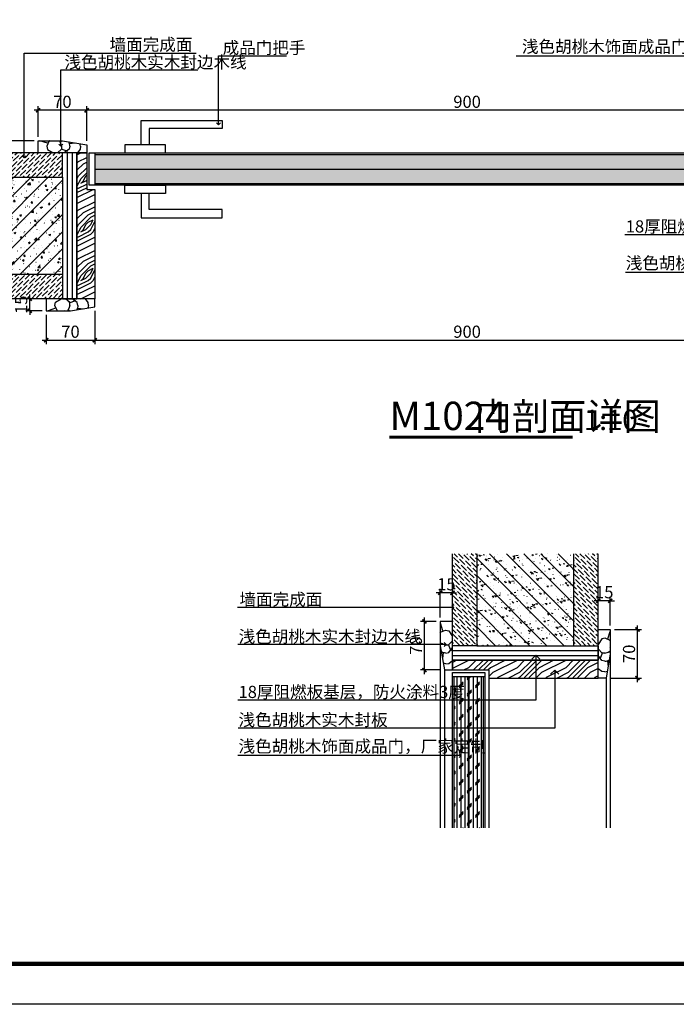
# Model space of a CAD drawing. Extents: x -33339 to 432012, y -112461 to 118978.
# Drawn here: x 387119 to 388741, y -78351 to -75919 of the extents above; entities that cross this region are included whole.
import ezdxf
from ezdxf.enums import TextEntityAlignment as Align

# ---------------------------------------------------------------- set-up
doc = ezdxf.new("R2010")
doc.units = 0
doc.header["$LTSCALE"] = 1000
doc.header["$MEASUREMENT"] = 0
for name, color, linetype in [('DIM_SYMB', 3, 'Continuous'), ('IN-S', 201, 'Continuous'), ('N-立面', 132, 'Continuous'), ('N-节点', 4, 'Continuous'), ('PUB_HATCH', 8, 'Continuous'), ('PUB_TEXT', 7, 'Continuous'), ('Text-4', 4, 'Continuous'), ('时代图框', 161, 'Continuous')]:
    doc.layers.add(name, color=color, linetype=linetype)
doc.styles.add('CNHJ', font='gbxwxt.shx', dxfattribs={"width": 0.8, "bigfont": 'gbhzfs.shx'})
doc.styles.add('ERA', font='txt')
doc.styles.add('hztxt', font='txt.shx', dxfattribs={"width": 0.5, "bigfont": 'hztxt.shx'})
doc.styles.get("Standard").update_dxf_attribs({"font": 'gbenor.shx', "bigfont": 'gbcbig.shx'})
doc.dimstyles.new('dim10', dxfattribs={"dimtxt": 30, "dimasz": 10, "dimexe": 10, "dimexo": 10, "dimgap": 3, "dimtad": 1, "dimdec": 0, "dimdsep": 46, "dimtxsty": 'CNHJ', "dimblk": 'ARCHTICK', "dimcen": 2.5, "dimdle": 10, "dimclrd": 3, "dimclre": 3, "dimclrt": 7, "dimaunit": 1, "dimadec": 0, "dimazin": 0, "dimtfac": 1, "dimtdec": 0, "dimtix": 1, "dimtmove": 2, "dimatfit": 3, "dimldrblk": 'OPEN90', "dimfxl": 1, "dimtolj": 1, "dimtzin": 0, "dimarcsym": 0})
doc.dimstyles.new('dim5', dxfattribs={"dimtxt": 15, "dimasz": 5, "dimexe": 5, "dimexo": 5, "dimgap": 3, "dimtad": 1, "dimdec": 0, "dimdsep": 46, "dimtxsty": 'CNHJ', "dimblk": 'ARCHTICK', "dimcen": 2.5, "dimdle": 5, "dimclrd": 3, "dimclre": 3, "dimclrt": 7, "dimaunit": 1, "dimadec": 0, "dimazin": 0, "dimtfac": 1, "dimtdec": 0, "dimtix": 1, "dimtmove": 2, "dimatfit": 3, "dimldrblk": 'OPEN90', "dimfxl": 1, "dimtolj": 1, "dimtzin": 0, "dimarcsym": 0})

# ---------------------------------------------------------------- blocks, each defined once
blk = doc.blocks.new('*U10')
at = {"layer": '时代图框', "color": 161}
blk.add_line((1000, -1000), (-58399.99999999999, -1000), dxfattribs=at)
at = {"layer": '时代图框', "color": 161, "const_width": 100}
blk.add_lwpolyline([(-55899.99999999999, 0), (0, 0), (0, 40000), (-55899.99999999999, 40000)], close=True, dxfattribs=at)
at = {"layer": '时代图框', "style": 'ERA', "width": 0.7}
blk.add_attdef('图纸编号', text='', height=250, dxfattribs=at).set_placement((-3555.113195811224, 1063.867302539584), align=Align.CENTER)
blk = doc.blocks.new('*U247')
for p, q in [((-15.84775286017248, 4.36261348456901), (-25.03121885007567, 7.42114899995795)), ((-13.84504622192617, 7.229098643350881), (-16.54575011542329, 1.001889404811664)), ((-16.54575011542329, 1.001889404811664), (-15.71477208688884, -3.149541511374991)), ((-13.18105903344258, 7.500000708299922), (-13.84504622192617, 7.229098643350881)), ((-5.36702157126274, 6.977890978141659), (-5.234448681309004, 7.500000708299922)), ((-0.05044086578709539, 6.218873323672597), (1.639373715166585, 7.500000708299922)), ((1.755302831152221, 0.7754949669761118), (1.736171324380848, -2.734385846895748)), ((11.93684659922292, 0.7754949669761118), (11.08490185216215, -2.941963679142646)), ((11.27711446056492, 4.111288472711749), (18.61531667452073, 4.845239366550231)), ((25.03121884007123, 0.7754949669761118), (24.58862372562726, -2.941963679142646)), ((-15.71477208688884, -3.149541511374991), (-8.82070754605229, -7.50000071854447)), ((1.736171324380848, -2.734385846895748), (-3.430771961415303, -7.50000071854447)), ((0.9884833844480454, -2.264223942809622), (9.151519285231188, -5.322759458198561)), ((11.08490185216215, -2.941963679142646), (4.893774484640744, -7.50000071854447)), ((24.58862372562726, -2.941963679142646), (21.16714738339942, -7.50000071854447))]:
    blk.add_line(p, q)
for centre, radius, start, end in [((-10.15126170159056, 0.09793921009259066), 11.66746623205293, 30.27215612859388, 39.37690125717104), ((-14.32748630784045, -2.339727662452788), 16.50307082127724, 20.61720204206259, 30.27215612784368), ((-9.042771350032126, -0.3515228903015668), 10.85672949248299, 5.958507863234688, 20.61720204206259), ((-3.588051498831192, -0.2546817357106193), 15.45919226173917, 14.83540064877327, 24.69909249278398), ((-11.54869703154691, -2.363237770725391), 23.69435381755849, 7.6122053192308, 14.83540064877327), ((0.866512723339838, -4.297264811721107), 24.69141376026089, 11.85562669424931, 19.44581712736115)]:
    blk.add_arc(centre, radius, start, end)
blk = doc.blocks.new('_ArchTick')
at = {"color": 0, "linetype": 'ByBlock', "const_width": 0.4}
blk.add_lwpolyline([(-0.5, -0.5), (0.5, 0.5)], dxfattribs=at)
blk = doc.blocks.new('*D253')
at = {"layer": 'Defpoints', "color": 0, "ltscale": 50, "transparency": 16777216}
for p in [(3250769.156591361, -2799415.5960423), (3250808.980328859, -2799415.5960423), (3250808.980328859, -2799430.5960423)]:
    blk.add_point(p, dxfattribs=at)
at = {"layer": 'N-节点', "color": 3, "lineweight": -2, "ltscale": 50, "transparency": 16777216}
for p, q in [((3250769.156591361, -2799415.5960423), (3250769.156591361, -2799410.5960423)), ((3250803.980328859, -2799415.5960423), (3250764.156591361, -2799415.5960423)), ((3250769.156591361, -2799430.5960423), (3250769.156591361, -2799415.5960423)), ((3250803.980328859, -2799430.5960423), (3250764.156591361, -2799430.5960423)), ((3250769.156591361, -2799430.5960423), (3250769.156591361, -2799435.5960423))]:
    blk.add_line(p, q, dxfattribs=at)
at = {"layer": 'N-节点', "color": 3, "lineweight": -2, "ltscale": 50, "transparency": 16777216, "xscale": 5, "yscale": 5, "zscale": 5}
for p, rotation in [((3250769.156591361, -2799415.5960423), 270), ((3250769.156591361, -2799430.5960423), 90)]:
    blk.add_blockref('_ArchTick', p, dxfattribs=dict(at, rotation=rotation))
at = {"layer": 'N-节点', "color": 7, "ltscale": 50, "transparency": 16777216, "insert": (3250758.656591361, -2799423.096042299), "char_height": 15, "attachment_point": 5, "rotation": 90, "style": 'CNHJ'}
blk.add_mtext('\\A1;15', dxfattribs=at)
blk = doc.blocks.new('_OPEN90')
at = {"color": 0, "linetype": 'ByBlock'}
for p, q in [((0, 0), (-1, 0)), ((-0.5, 0.5), (0, 0)), ((0, 0), (-0.5, -0.5))]:
    blk.add_line(p, q, dxfattribs=at)
at = {"color": 0, "linetype": 'ByBlock', "const_width": 0.07}
blk.add_lwpolyline([(-0.5, 0.5), (0, 0), (-0.5, -0.5)], dxfattribs=at)
blk = doc.blocks.new('*D254')
at = {"layer": 'Defpoints', "color": 0, "ltscale": 50, "transparency": 16777216}
for p in [(3250818.980328859, -2799625.5960423), (3250878.980328859, -2799620.5960423), (3250878.980328859, -2799661.884072573)]:
    blk.add_point(p, dxfattribs=at)
at = {"layer": 'N-节点', "color": 3, "lineweight": -2, "ltscale": 50, "transparency": 16777216}
for p, q in [((3250818.980328859, -2799630.5960423), (3250818.980328859, -2799666.884072573)), ((3250878.980328859, -2799625.5960423), (3250878.980328859, -2799666.884072573)), ((3250813.980328859, -2799661.884072573), (3250883.980328859, -2799661.884072573))]:
    blk.add_line(p, q, dxfattribs=at)
at = {"layer": 'N-节点', "color": 3, "lineweight": -2, "ltscale": 50, "transparency": 16777216, "xscale": 5, "yscale": 5, "zscale": 5, "rotation": 180}
blk.add_blockref('_ArchTick', (3250818.980328859, -2799661.884072573), dxfattribs=at)
at = {"layer": 'N-节点', "color": 3, "lineweight": -2, "ltscale": 50, "transparency": 16777216, "xscale": 5, "yscale": 5, "zscale": 5}
blk.add_blockref('_ArchTick', (3250878.980328859, -2799661.884072573), dxfattribs=at)
at = {"layer": 'N-节点', "color": 7, "ltscale": 50, "transparency": 16777216, "insert": (3250848.980328859, -2799651.384072573), "char_height": 15, "attachment_point": 5, "style": 'CNHJ'}
blk.add_mtext('\\A1;70', dxfattribs=at)
blk = doc.blocks.new('*D255')
at = {"layer": 'Defpoints', "color": 0, "ltscale": 50, "transparency": 16777216}
for p in [(3250878.980328859, -2799620.5960423), (3251798.980328859, -2799620.5960423), (3251798.980328859, -2799661.884072573)]:
    blk.add_point(p, dxfattribs=at)
at = {"layer": 'N-节点', "color": 3, "lineweight": -2, "ltscale": 50, "transparency": 16777216}
for p, q in [((3250878.980328859, -2799625.5960423), (3250878.980328859, -2799666.884072573)), ((3251798.980328859, -2799625.5960423), (3251798.980328859, -2799666.884072573)), ((3250873.980328859, -2799661.884072573), (3251803.980328859, -2799661.884072573))]:
    blk.add_line(p, q, dxfattribs=at)
at = {"layer": 'N-节点', "color": 3, "lineweight": -2, "ltscale": 50, "transparency": 16777216, "xscale": 5, "yscale": 5, "zscale": 5, "rotation": 180}
blk.add_blockref('_ArchTick', (3250878.980328859, -2799661.884072573), dxfattribs=at)
at = {"layer": 'N-节点', "color": 3, "lineweight": -2, "ltscale": 50, "transparency": 16777216, "xscale": 5, "yscale": 5, "zscale": 5}
blk.add_blockref('_ArchTick', (3251798.980328859, -2799661.884072573), dxfattribs=at)
at = {"layer": 'N-节点', "color": 7, "ltscale": 50, "transparency": 16777216, "insert": (3251338.980328859, -2799651.384072573), "char_height": 15, "attachment_point": 5, "style": 'CNHJ'}
blk.add_mtext('\\A1;900', dxfattribs=at)
blk = doc.blocks.new('*D258')
at = {"layer": 'Defpoints', "color": 0, "ltscale": 50, "transparency": 16777216}
for p in [(3250798.616136386, -2799610.5960423), (3250818.980328859, -2799610.5960423), (3250818.980328859, -2799625.5960423)]:
    blk.add_point(p, dxfattribs=at)
at = {"layer": 'N-节点', "color": 3, "lineweight": -2, "ltscale": 50, "transparency": 16777216}
for p, q in [((3250798.616136386, -2799610.5960423), (3250798.616136386, -2799605.5960423)), ((3250813.980328859, -2799610.5960423), (3250793.616136386, -2799610.5960423)), ((3250798.616136386, -2799625.5960423), (3250798.616136386, -2799610.5960423)), ((3250813.980328859, -2799625.5960423), (3250793.616136386, -2799625.5960423)), ((3250798.616136386, -2799625.5960423), (3250798.616136386, -2799630.5960423))]:
    blk.add_line(p, q, dxfattribs=at)
at = {"layer": 'N-节点', "color": 3, "lineweight": -2, "ltscale": 50, "transparency": 16777216, "xscale": 5, "yscale": 5, "zscale": 5}
for p, rotation in [((3250798.616136386, -2799610.5960423), 270), ((3250798.616136386, -2799625.5960423), 90)]:
    blk.add_blockref('_ArchTick', p, dxfattribs=dict(at, rotation=rotation))
at = {"layer": 'N-节点', "color": 7, "ltscale": 50, "transparency": 16777216, "insert": (3250788.116136387, -2799618.096042299), "char_height": 15, "attachment_point": 5, "rotation": 90, "style": 'CNHJ'}
blk.add_mtext('\\A1;15', dxfattribs=at)
blk = doc.blocks.new('*D260')
at = {"layer": 'Defpoints', "color": 0, "ltscale": 50, "transparency": 16777216}
for p in [(3250868.980328859, -2799377.971971138), (3250868.980328859, -2799420.5960423), (3251808.980328859, -2799420.5960423)]:
    blk.add_point(p, dxfattribs=at)
at = {"layer": 'N-节点', "color": 3, "lineweight": -2, "ltscale": 50, "transparency": 16777216}
for p, q in [((3250868.980328859, -2799415.5960423), (3250868.980328859, -2799372.971971138)), ((3251808.980328859, -2799415.5960423), (3251808.980328859, -2799372.971971138)), ((3251813.980328859, -2799377.971971138), (3250863.980328859, -2799377.971971138))]:
    blk.add_line(p, q, dxfattribs=at)
at = {"layer": 'N-节点', "color": 3, "lineweight": -2, "ltscale": 50, "transparency": 16777216, "xscale": 5, "yscale": 5, "zscale": 5, "rotation": 180}
blk.add_blockref('_ArchTick', (3250868.980328859, -2799377.971971138), dxfattribs=at)
at = {"layer": 'N-节点', "color": 3, "lineweight": -2, "ltscale": 50, "transparency": 16777216, "xscale": 5, "yscale": 5, "zscale": 5}
blk.add_blockref('_ArchTick', (3251808.980328859, -2799377.971971138), dxfattribs=at)
at = {"layer": 'N-节点', "color": 7, "ltscale": 50, "transparency": 16777216, "insert": (3251338.980328859, -2799367.471971138), "char_height": 15, "attachment_point": 5, "style": 'CNHJ'}
blk.add_mtext('\\A1;900', dxfattribs=at)
blk = doc.blocks.new('*D259')
at = {"layer": 'Defpoints', "color": 0, "ltscale": 50, "transparency": 16777216}
for p in [(3250808.980328859, -2799377.971971138), (3250808.980328859, -2799415.5960423), (3250868.980328859, -2799420.5960423)]:
    blk.add_point(p, dxfattribs=at)
at = {"layer": 'N-节点', "color": 3, "lineweight": -2, "ltscale": 50, "transparency": 16777216}
for p, q in [((3250808.980328859, -2799410.5960423), (3250808.980328859, -2799372.971971138)), ((3250868.980328859, -2799415.5960423), (3250868.980328859, -2799372.971971138)), ((3250873.980328859, -2799377.971971138), (3250803.980328859, -2799377.971971138))]:
    blk.add_line(p, q, dxfattribs=at)
at = {"layer": 'N-节点', "color": 3, "lineweight": -2, "ltscale": 50, "transparency": 16777216, "xscale": 5, "yscale": 5, "zscale": 5, "rotation": 180}
blk.add_blockref('_ArchTick', (3250808.980328859, -2799377.971971138), dxfattribs=at)
at = {"layer": 'N-节点', "color": 3, "lineweight": -2, "ltscale": 50, "transparency": 16777216, "xscale": 5, "yscale": 5, "zscale": 5}
blk.add_blockref('_ArchTick', (3250868.980328859, -2799377.971971138), dxfattribs=at)
at = {"layer": 'N-节点', "color": 7, "ltscale": 50, "transparency": 16777216, "insert": (3250838.980328859, -2799367.471971138), "char_height": 15, "attachment_point": 5, "style": 'CNHJ'}
blk.add_mtext('\\A1;70', dxfattribs=at)
blk = doc.blocks.new('*D261')
at = {"layer": 'Defpoints', "color": 0, "ltscale": 50, "transparency": 16777216}
for p in [(3253062.172495949, -2799197.841922266), (3253081.831229358, -2799197.841922266), (3253086.831229358, -2799257.841922266)]:
    blk.add_point(p, dxfattribs=at)
at = {"layer": 'N-节点', "color": 3, "lineweight": -2, "ltscale": 50, "transparency": 16777216}
for p, q in [((3253062.172495949, -2799262.841922266), (3253062.172495949, -2799192.841922266)), ((3253076.831229358, -2799197.841922266), (3253057.172495949, -2799197.841922266)), ((3253081.831229358, -2799257.841922266), (3253057.172495949, -2799257.841922266))]:
    blk.add_line(p, q, dxfattribs=at)
at = {"layer": 'N-节点', "color": 3, "lineweight": -2, "ltscale": 50, "transparency": 16777216, "xscale": 5, "yscale": 5, "zscale": 5}
for p, rotation in [((3253062.172495949, -2799197.841922266), 90), ((3253062.172495949, -2799257.841922266), 270)]:
    blk.add_blockref('_ArchTick', p, dxfattribs=dict(at, rotation=rotation))
at = {"layer": 'N-节点', "color": 7, "ltscale": 50, "transparency": 16777216, "insert": (3253051.67249595, -2799227.841922265), "char_height": 15, "attachment_point": 5, "rotation": 90, "style": 'CNHJ'}
blk.add_mtext('\\A1;70', dxfattribs=at)
blk = doc.blocks.new('*D262')
at = {"layer": 'Defpoints', "color": 0, "ltscale": 50, "transparency": 16777216}
for p in [(3253081.831229358, -2799162.508407956), (3253081.831229358, -2799197.841922266), (3253096.831229358, -2799197.841922266)]:
    blk.add_point(p, dxfattribs=at)
at = {"layer": 'N-节点', "color": 3, "lineweight": -2, "ltscale": 50, "transparency": 16777216}
for p, q in [((3253081.831229358, -2799192.841922266), (3253081.831229358, -2799157.508407956)), ((3253096.831229358, -2799192.841922266), (3253096.831229358, -2799157.508407956)), ((3253081.831229358, -2799162.508407956), (3253076.831229358, -2799162.508407956)), ((3253096.831229358, -2799162.508407956), (3253081.831229358, -2799162.508407956)), ((3253096.831229358, -2799162.508407956), (3253101.831229358, -2799162.508407956))]:
    blk.add_line(p, q, dxfattribs=at)
at = {"layer": 'N-节点', "color": 3, "lineweight": -2, "ltscale": 50, "transparency": 16777216, "xscale": 5, "yscale": 5, "zscale": 5}
blk.add_blockref('_ArchTick', (3253081.831229358, -2799162.508407956), dxfattribs=at)
at = {"layer": 'N-节点', "color": 3, "lineweight": -2, "ltscale": 50, "transparency": 16777216, "xscale": 5, "yscale": 5, "zscale": 5, "rotation": 180}
blk.add_blockref('_ArchTick', (3253096.831229358, -2799162.508407956), dxfattribs=at)
at = {"layer": 'N-节点', "color": 7, "ltscale": 50, "transparency": 16777216, "insert": (3253089.331229358, -2799152.008407956), "char_height": 15, "attachment_point": 5, "style": 'CNHJ'}
blk.add_mtext('\\A1;15', dxfattribs=at)
blk = doc.blocks.new('*D263')
at = {"layer": 'Defpoints', "color": 0, "ltscale": 50, "transparency": 16777216}
for p in [(3253291.831229358, -2799207.841922266), (3253325.484942547, -2799207.841922266), (3253286.831229358, -2799267.841922266)]:
    blk.add_point(p, dxfattribs=at)
at = {"layer": 'N-节点', "color": 3, "lineweight": -2, "ltscale": 50, "transparency": 16777216}
for p, q in [((3253325.484942547, -2799272.841922266), (3253325.484942547, -2799202.841922266)), ((3253296.831229358, -2799207.841922266), (3253330.484942547, -2799207.841922266)), ((3253291.831229358, -2799267.841922266), (3253330.484942547, -2799267.841922266))]:
    blk.add_line(p, q, dxfattribs=at)
at = {"layer": 'N-节点', "color": 3, "lineweight": -2, "ltscale": 50, "transparency": 16777216, "xscale": 5, "yscale": 5, "zscale": 5}
for p, rotation in [((3253325.484942547, -2799207.841922266), 90), ((3253325.484942547, -2799267.841922266), 270)]:
    blk.add_blockref('_ArchTick', p, dxfattribs=dict(at, rotation=rotation))
at = {"layer": 'N-节点', "color": 7, "ltscale": 50, "transparency": 16777216, "insert": (3253314.984942547, -2799237.841922265), "char_height": 15, "attachment_point": 5, "rotation": 90, "style": 'CNHJ'}
blk.add_mtext('\\A1;70', dxfattribs=at)
blk = doc.blocks.new('*D264')
at = {"layer": 'Defpoints', "color": 0, "ltscale": 50, "transparency": 16777216}
for p in [(3253276.831229358, -2799172.324843262), (3253276.831229358, -2799207.841922266), (3253291.831229358, -2799207.841922266)]:
    blk.add_point(p, dxfattribs=at)
at = {"layer": 'N-节点', "color": 3, "lineweight": -2, "ltscale": 50, "transparency": 16777216}
for p, q in [((3253276.831229358, -2799202.841922266), (3253276.831229358, -2799167.324843262)), ((3253291.831229358, -2799202.841922266), (3253291.831229358, -2799167.324843262)), ((3253276.831229358, -2799172.324843262), (3253271.831229358, -2799172.324843262)), ((3253291.831229358, -2799172.324843262), (3253276.831229358, -2799172.324843262)), ((3253291.831229358, -2799172.324843262), (3253296.831229358, -2799172.324843262))]:
    blk.add_line(p, q, dxfattribs=at)
at = {"layer": 'N-节点', "color": 3, "lineweight": -2, "ltscale": 50, "transparency": 16777216, "xscale": 5, "yscale": 5, "zscale": 5}
blk.add_blockref('_ArchTick', (3253276.831229358, -2799172.324843262), dxfattribs=at)
at = {"layer": 'N-节点', "color": 3, "lineweight": -2, "ltscale": 50, "transparency": 16777216, "xscale": 5, "yscale": 5, "zscale": 5, "rotation": 180}
blk.add_blockref('_ArchTick', (3253291.831229358, -2799172.324843262), dxfattribs=at)
at = {"layer": 'N-节点', "color": 7, "ltscale": 50, "transparency": 16777216, "insert": (3253284.331229358, -2799161.824843262), "char_height": 15, "attachment_point": 5, "style": 'CNHJ'}
blk.add_mtext('\\A1;15', dxfattribs=at)
blk = doc.blocks.new('654AF6G54')
at = {"layer": 'N-立面'}
h = blk.add_hatch(dxfattribs=at)
h.set_pattern_fill('CORK', color=8, scale=40, style=0)
h.set_pattern_definition([(0, (3250878.864085985, -2799468.5960423), (0, 5), []), (135, (3250881.364085985, -2799471.0960423), (-9.999999983219684, -9.999999983219684), [7.07106784, -7.07106784]), (135, (3250882.614085985, -2799471.0960423), (-9.999999983219684, -9.999999983219684), [7.07106784, -7.07106784]), (135, (3250883.864085985, -2799471.0960423), (-9.999999983219684, -9.999999983219684), [7.07106784, -7.07106784])])
h.paths.add_polyline_path([(3251800.980328859, -2799432.5960423), (3250878.864085985, -2799432.5960423), (3250878.864085985, -2799450.5960423), (3251800.980328859, -2799450.5960423)])
h.paths.add_polyline_path([(3251800.98032886, -2799450.5960423), (3250878.864085985, -2799450.596042301), (3250878.864085985, -2799468.5960423), (3251800.980328859, -2799468.5960423)])
h = blk.add_hatch(dxfattribs=at)
h.set_pattern_fill('钢筋混凝土', color=8, scale=3, style=0, pattern_type=2)
h.set_pattern_definition([(45, (-4495.387410314288, -98.53906944440678), (-10.60660171779821, 10.60660171779821), []), (49.99999999999999, (-4495.387410314288, -98.53906944440678), (21.5178054780226, -1.882564049477853), [2.25, -24.75]), (355, (-4495.387410314288, -98.53906944440678), (-4.16254000839, 22.56576401100035), [1.8, -19.8]), (100.4514, (-4493.594259914476, -98.69594964431599), (17.35528145142065, 20.68318626182861), [1.912205699999999, -21.03426335999998]), (46.18420000000002, (-4495.387410314288, -92.53906944440678), (32.01723145876933, -4.965570429870542), [3.374999999999998, -37.12499999999997]), (96.6356, (-4492.719307964202, -92.95286865439266), (28.0398811664611, 29.22353612701325), [2.86830864, -31.55139]), (351.1842, (-4495.387410314288, -92.53906944440678), (28.03985835400881, 29.22355802775974), [2.7, -29.7]), (21, (-4492.387410314288, -94.03906944440678), (17.90721156355385, -12.07856671996016), [2.25, -24.75]), (326.0000000000001, (-4492.387410314288, -94.03906944440678), (7.299459957647452, 21.75450135140559), [1.8, -19.8]), (71.4514, (-4490.895143324509, -95.04561762418598), (25.2066788574447, 9.675914901298572), [1.9122057, -21.03426336]), (37.50000000000001, (-4495.387410314288, -98.53906944440678), (0.3647956595187201, 9.986815614939346), [0.15, -19.56, 0.15, -20.1, 0.15, -19.875]), (7.499999999999999, (-4495.387410314288, -98.53906944440678), (7.892086123264458, 11.83235135647081), [0.15, -11.46, 0.15, -19.11, 0.15, -7.574999999999999]), (327.5, (-4502.077410314232, -98.53906944440678), (16.01467308517227, -0.676646152031394), [0.15, -7.5, 0.15, -23.4, 0.15, -31.05]), (317.5, (-4505.077410314232, -98.53906944440678), (17.49558508027159, 3.003149469969529), [0.15, -9.75, 0.15, -15.54, 0.15, -22.05])])
h.paths.add_polyline_path([(3250730.665745646, -2799460.5960423), (3250730.665745646, -2799580.596042301), (3250838.980328859, -2799580.5960423), (3250838.980328859, -2799460.5960423)])
at = {"layer": 'N-节点', "ltscale": 50}
h = blk.add_hatch(dxfattribs=at)
h.set_pattern_fill('ANSI36', color=8, scale=30, style=0)
h.set_pattern_definition([(45, (3250730.665745647, -2799460.596042301), (1.988737822087165, 7.29203868098627), [9.375, -1.875, 0, -1.875])])
h.paths.add_polyline_path([(3250838.980328859, -2799430.5960423), (3250730.665745647, -2799430.5960423), (3250730.665745647, -2799460.596042301), (3250838.98032886, -2799460.5960423)])
h = blk.add_hatch(dxfattribs=at)
h.set_pattern_fill('木纹面6', color=8, scale=60, style=0, pattern_type=2)
h.set_pattern_definition([(0, (3250868.980328859, -2799607.5960423), (60, 60), [3, -57]), (90, (3250892.980328859, -2799586.5960423), (-59.99999999999999, 60), [6, -54]), (45, (3250880.980328859, -2799592.5960423), (6.661338147750939e-15, 60.00000000114149), [4.242, -12.726, 4.242, -8.484, 29.7, -25.458813738]), (45, (3250865.980328859, -2799610.5960423), (6.661338147750939e-15, 60.00000000114149), [4.2426, -8.4852, 4.2426, -67.88241372]), (45, (3250886.980328859, -2799604.5960423), (6.661338147750939e-15, 60.00000000114149), [4.2426, -80.61021372]), (45, (3250892.980328859, -2799607.5960423), (6.661338147750939e-15, 60.00000000114149), [4.2426, -80.61021372]), (45, (3250883.980328859, -2799601.5960423), (6.661338147750939e-15, 60.00000000114149), [4.2426, -80.61021372]), (45, (3250880.980328859, -2799598.5960423), (6.661338147750939e-15, 60.00000000114149), [8.4852, -76.36761372]), (45, (3250895.980328859, -2799553.5960423), (6.661338147750939e-15, 60.00000000114149), [8.4852, -76.36761372]), (45, (3250874.980328859, -2799595.5960423), (6.661338147750939e-15, 60.00000000114149), [16.9704, -67.88241372]), (45, (3250871.980328859, -2799592.5960423), (6.661338147750939e-15, 60.00000000114149), [16.9704, -67.88241372]), (45, (3250910.980328859, -2799574.5960423), (6.661338147750939e-15, 60.00000000114149), [16.9704, -67.88241372]), (45, (3250868.980328859, -2799586.5960423), (6.661338147750939e-15, 60.00000000114149), [12.72792, -72.12489372]), (45, (3250856.980328859, -2799577.5960423), (6.661338147750939e-15, 60.00000000114149), [12.72792, -72.12489372]), (45, (3250862.980328859, -2799583.5960423), (6.661338147750939e-15, 60.00000000114149), [12.72792, -72.12489372]), (45, (3250901.980328859, -2799565.5960423), (6.661338147750939e-15, 60.00000000114149), [21.213204, -63.63960972]), (45, (3250895.980328859, -2799562.5960423), (6.661338147750939e-15, 60.00000000114149), [21.213204, -63.63960972]), (45, (3250901.980328859, -2799577.5960423), (6.661338147750939e-15, 60.00000000114149), [29.69848476, -55.1543289]), (26.56505119999999, (3250874.980328859, -2799601.5960423), (60.00000000000565, 2.400386889256367e-08), [6.7082034, -127.4558748]), (26.56505119999999, (3250886.980328859, -2799583.5960423), (60.00000000000565, 2.400386889256367e-08), [6.7082034, -127.4558748]), (26.56505119999999, (3250883.980328859, -2799589.5960423), (60.00000000000565, 2.400386889256367e-08), [6.7082034, -127.4558748]), (26.56505119999999, (3250871.980328859, -2799607.5960423), (60.00000000000565, 2.400386889256367e-08), [13.416408, -120.74767062]), (26.56505119999999, (3250883.980328859, -2799580.5960423), (60.00000000000565, 2.400386889256367e-08), [20.12461176, -114.03946686]), (26.56505119999999, (3250877.980328859, -2799577.5960423), (60.00000000000565, 2.400386889256367e-08), [26.8328157, -107.33126292]), (26.56505119999999, (3250871.980328859, -2799574.5960423), (60.00000000000565, 2.400386889256367e-08), [26.8328157, -107.33126292]), (26.56505119999999, (3250862.980328859, -2799556.5960423), (60.00000000000565, 2.400386889256367e-08), [26.8328157, -107.33126292]), (26.56505119999999, (3250862.980328859, -2799562.5960423), (60.00000000000565, 2.400386889256367e-08), [33.54102, -100.62305862]), (26.56505119999999, (3250865.980328859, -2799568.5960423), (60.00000000000565, 2.400386889256367e-08), [33.54102, -100.62305862]), (63.43494882, (3250886.980328859, -2799592.5960423), (3.059918984860133e-09, 60.00000000000563), [6.708203399999991, -127.4558747999998]), (63.43494882, (3250877.980328859, -2799598.5960423), (3.059918984860133e-09, 60.00000000000563), [6.708203399999991, -127.4558747999998]), (63.43494882, (3250868.980328859, -2799607.5960423), (3.059918984860133e-09, 60.00000000000563), [13.41640799999998, -120.7476706199999]), (63.43494882, (3250886.980328859, -2799598.5960423), (3.059918984860133e-09, 60.00000000000563), [13.41640799999998, -120.7476706199999]), (63.43494882, (3250862.980328859, -2799610.5960423), (3.059918984860133e-09, 60.00000000000563), [20.12461175999996, -114.0394668599998]), (63.43494882, (3250856.980328859, -2799610.5960423), (3.059918984860133e-09, 60.00000000000563), [26.83281569999996, -107.3312629199998]), (63.43494882, (3250910.980328859, -2799607.5960423), (3.059918984860133e-09, 60.00000000000563), [26.83281569999996, -107.3312629199998]), (63.43494882, (3250889.980328859, -2799601.5960423), (3.059918984860133e-09, 60.00000000000563), [26.83281569999996, -107.3312629199998]), (63.43494882, (3250901.980328859, -2799607.5960423), (3.059918984860133e-09, 60.00000000000563), [33.54101999999992, -100.6230586199998]), (63.43494882, (3250895.980328859, -2799604.5960423), (3.059918984860133e-09, 60.00000000000563), [33.54101999999992, -100.6230586199998])])
h.paths.add_polyline_path([(3250878.980328859, -2799475.5960423), (3250868.980328859, -2799475.5960423), (3250868.980328859, -2799430.5960423), (3250856.980328859, -2799430.5960423), (3250856.980328859, -2799610.5960423), (3250878.980328859, -2799610.5960423)])
h = blk.add_hatch(dxfattribs=at)
h.set_pattern_fill('ANSI36', color=8, scale=30, style=0)
h.set_pattern_definition([(45, (3250730.665745646, -2799610.5960423), (1.988737822087165, 7.29203868098627), [9.375, -1.875, 0, -1.875])])
h.paths.add_polyline_path([(3250838.980328859, -2799580.5960423), (3250730.665745647, -2799580.5960423), (3250730.665745646, -2799610.5960423), (3250838.98032886, -2799610.5960423)])
at = {"layer": 'IN-S'}
for points in [[(3250868.980328859, -2799430.5960423), (3250808.980328859, -2799430.5960423), (3250808.980328859, -2799415.5960423), (3250838.980328859, -2799415.5960423), (3250868.980328859, -2799420.5960423), (3250868.980328859, -2799430.5960423)], [(3250856.98032886, -2799610.5960423), (3250856.980328859, -2799430.5960423), (3250868.980328859, -2799430.5960423), (3250868.980328859, -2799475.5960423), (3250878.980328859, -2799475.5960423), (3250878.980328859, -2799610.5960423), (3250856.98032886, -2799610.5960423)], [(3250878.980328859, -2799610.5960423), (3250818.980328859, -2799610.5960423), (3250818.980328859, -2799625.5960423), (3250848.980328859, -2799625.5960423), (3250878.980328859, -2799620.5960423), (3250878.980328859, -2799610.5960423)]]:
    blk.add_lwpolyline(points, dxfattribs=at)
at = {"layer": 'N-立面'}
for p, q in [((3250878.864085985, -2799430.5960423), (3250878.864085985, -2799470.5960423)), ((3250878.864085985, -2799432.5960423), (3251800.980328859, -2799432.5960423)), ((3250878.864085985, -2799450.5960423), (3251800.980328859, -2799450.5960423)), ((3251800.980328859, -2799468.5960423), (3250878.864085985, -2799468.5960423))]:
    blk.add_line(p, q, dxfattribs=at)
for points in [[(3250936.265777733, -2799420.5960423), (3250936.265777733, -2799390.5960423), (3251036.265777733, -2799390.596042299), (3251036.265777733, -2799400.596042299), (3250946.265777733, -2799400.5960423), (3250946.265777733, -2799420.5960423)], [(3251805.980328859, -2799470.5960423), (3250873.864085985, -2799470.5960423), (3250873.864085985, -2799470.5960423), (3250871.864085985, -2799470.5960423), (3250871.864085985, -2799430.5960423), (3251805.980328859, -2799430.5960423), (3251805.980328859, -2799470.5960423)], [(3250936.265777733, -2799480.5960423), (3250936.265777733, -2799510.5960423), (3251036.265777733, -2799510.5960423), (3251036.265777733, -2799500.5960423), (3250946.265777733, -2799500.5960423), (3250946.265777733, -2799480.5960423)]]:
    blk.add_lwpolyline(points, dxfattribs=at)
for points in [[(3250916.265777733, -2799430.5960423), (3250966.265777733, -2799430.5960423), (3250966.265777733, -2799420.5960423), (3250916.265777733, -2799420.5960423)], [(3250916.265777733, -2799470.5960423), (3250966.265777733, -2799470.5960423), (3250966.265777733, -2799480.5960423), (3250916.265777733, -2799480.5960423)]]:
    blk.add_lwpolyline(points, close=True, dxfattribs=at)
at = {"layer": 'N-节点', "color": 8, "ltscale": 50}
for p, q in [((3250844.980328859, -2799430.5960423), (3250844.98032886, -2799610.5960423)), ((3250850.980328859, -2799430.5960423), (3250850.98032886, -2799610.5960423))]:
    blk.add_line(p, q, dxfattribs=at)
at = {"layer": 'N-节点', "ltscale": 50}
for p in [(3250856.980328859, -2799430.5960423), (3250838.980328859, -2799610.5960423)]:
    blk.add_line(p, (3250856.98032886, -2799610.5960423), dxfattribs=at)
for points in [[(3250838.980328859, -2799460.5960423), (3250838.980328859, -2799430.5960423), (3250730.665745647, -2799430.5960423)], [(3250838.980328859, -2799580.5960423), (3250838.980328859, -2799610.5960423), (3250730.665745647, -2799610.5960423)]]:
    blk.add_lwpolyline(points, dxfattribs=at)
at = {"layer": 'N-节点', "color": 2, "ltscale": 50}
blk.add_lwpolyline([(3250730.665745647, -2799460.5960423), (3250838.980328859, -2799460.5960423), (3250838.980328859, -2799580.5960423), (3250730.665745647, -2799580.5960423)], dxfattribs=at)
at = {"layer": 'PUB_HATCH'}
blk.add_blockref('*U247', (3250836.293580255, -2799423.096043008), dxfattribs=at)
at = {"layer": 'PUB_HATCH', "xscale": -1, "rotation": 180}
blk.add_blockref('*U247', (3250846.293580255, -2799618.096041592), dxfattribs=at)
at = {"layer": 'Text-4', "color": 7, "linetype": 'Continuous', "style": 'hztxt'}
for s, p in [('墙面完成面', (3250897.317515979, -2799304.311466307)), ('成品门把手', (3251036.982842692, -2799308.206978093)), ('浅色胡桃木饰面成品门，厂家定制', (3251406.722329825, -2799306.834118816)), ('浅色胡桃木实木封边木线', (3250841.485208765, -2799326.075301992)), ('18厚阻燃板基层，防火涂料3度', (3251535.021111381, -2799528.866288573)), ('浅色胡桃木实木封板', (3251535.021111381, -2799574.087637764))]:
    blk.add_text(s, height=15, dxfattribs=at).set_placement(p)
at = {"layer": 'N-节点', "ltscale": 50}
for base, p1, p2, text, picture, middle in [((3250808.980328859, -2799377.971971138), (3250868.980328859, -2799420.5960423), (3250808.980328859, -2799415.5960423), '70', '*D259', (3250838.980328859, -2799367.471971138)), ((3250868.980328859, -2799377.971971138), (3251808.980328859, -2799420.5960423), (3250868.980328859, -2799420.5960423), '900', '*D260', (3251338.980328859, -2799367.471971138)), ((3250878.980328859, -2799661.884072573), (3250818.980328859, -2799625.5960423), (3250878.980328859, -2799620.5960423), '70', '*D254', (3250848.980328859, -2799651.384072573)), ((3251798.980328859, -2799661.884072573), (3250878.980328859, -2799620.5960423), (3251798.980328859, -2799620.5960423), '900', '*D255', (3251338.980328859, -2799651.384072573))]:
    dim = blk.add_linear_dim(base=base, p1=p1, p2=p2, text=text, dimstyle='dim5', dxfattribs=at)
    dim.commit()
    dim.dimension.update_dxf_attribs({"geometry": picture, "text_midpoint": middle})
for base, p1, p2, picture, middle in [((3250769.156591361, -2799415.5960423), (3250808.980328859, -2799430.5960423), (3250808.980328859, -2799415.5960423), '*D253', (3250758.656591361, -2799423.096042299)), ((3250798.616136386, -2799610.5960423), (3250818.980328859, -2799625.5960423), (3250818.980328859, -2799610.5960423), '*D258', (3250788.116136387, -2799618.096042299))]:
    dim = blk.add_linear_dim(base=base, p1=p1, p2=p2, angle=90, dimstyle='dim5', dxfattribs=at)
    dim.commit()
    dim.dimension.update_dxf_attribs({"geometry": picture, "text_midpoint": middle})
for points, override in [([(3250791.599072546, -2799436.534712245), (3250791.599072546, -2799307.437304306), (3251004.140381644, -2799307.437304306)], {"dimgap": 3, "dimtad": 0}), ([(3251031.875321562, -2799395.803053387), (3251031.875321562, -2799310.670855839), (3251116.041446553, -2799310.670855839)], {"dimgap": 3, "dimtad": 0}), ([(3251653.983445665, -2799453.199145786), (3251653.983445665, -2799310.973540728), (3251399.684332937, -2799310.973540728)], {"dimgap": 3, "dimtad": 0}), ([(3250836.909981709, -2799422.32233949), (3250836.909981709, -2799328.034614906), (3251006.454991733, -2799328.034614906)], {"dimgap": 3, "dimtad": 0}), ([(3251830.474908633, -2799531.782627724), (3251533.773533483, -2799531.782627724)], {"dimgap": 3, "dimtad": 0}), ([(3251811.588115992, -2799578.471210481), (3251534.756434736, -2799578.471210481)], {"dimtad": 0})]:
    blk.add_leader(points, dimstyle='dim5', override=override, dxfattribs=at)
blk = doc.blocks.new('65ASF65G4')
at = {"layer": 'N-立面'}
h = blk.add_hatch(dxfattribs=at)
h.set_pattern_fill('钢筋混凝土', color=8, scale=3, angle=90, style=0, pattern_type=2)
h.set_pattern_definition([(135, (453764.7742565027, -6055762.20966144), (-10.60660171779821, -10.60660171779821), []), (140, (453764.7742565027, -6055762.20966144), (1.882564049477855, 21.5178054780226), [2.25, -24.75]), (85, (453764.7742565027, -6055762.20966144), (-22.56576401100035, -4.162540008389998), [1.8, -19.8]), (190.4514, (453764.9311367027, -6055760.41651104), (-20.68318626182861, 17.35528145142065), [1.912205699999999, -21.03426335999998]), (136.1842, (453758.7742565027, -6055762.20966144), (4.965570429870544, 32.01723145876933), [3.374999999999998, -37.12499999999997]), (186.6356, (453759.1880557127, -6055759.54155909), (-29.22353612701325, 28.0398811664611), [2.868308639999997, -31.55138999999998]), (81.18419999999999, (453758.7742565027, -6055762.20966144), (-29.22355802775974, 28.03985835400882), [2.7, -29.7]), (111, (453760.2742565027, -6055759.20966144), (12.07856671996017, 17.90721156355385), [2.25, -24.75]), (56.00000000000002, (453760.2742565027, -6055759.20966144), (-21.75450135140559, 7.299459957647453), [1.8, -19.8]), (161.4514, (453761.2808046825, -6055757.71739445), (-9.67591490129857, 25.2066788574447), [1.9122057, -21.03426336]), (127.5, (453764.7742565027, -6055762.20966144), (-9.986815614939346, 0.3647956595187207), [0.15, -19.56, 0.15, -20.1, 0.15, -19.875]), (97.49999999999993, (453764.7742565027, -6055762.20966144), (-11.83235135647081, 7.892086123264459), [0.15, -11.46, 0.15, -19.11, 0.15, -7.574999999999998]), (57.49999999999998, (453764.7742565027, -6055768.89966144), (0.676646152031395, 16.01467308517227), [0.1499999999999999, -7.499999999999996, 0.1499999999999999, -23.39999999999998, 0.1499999999999999, -31.04999999999998]), (47.49999999999999, (453764.7742565027, -6055771.89966144), (-3.003149469969528, 17.49558508027159), [0.15, -9.75, 0.15, -15.54, 0.15, -22.05])])
h.paths.add_polyline_path([(3253246.831229358, -2799114.251503333), (3253126.831229359, -2799114.251503334), (3253126.831229358, -2799227.841922266), (3253246.831229358, -2799227.841922266)])
h = blk.add_hatch(dxfattribs=at)
h.set_pattern_fill('CORK', color=8, scale=40, angle=90, style=0)
h.set_pattern_definition([(90, (453764.7742565027, -6055762.20966144), (-5, 3.061616997868383e-16), []), (225, (453767.2742565027, -6055759.70966144), (9.999999983219684, -9.999999983219684), [7.07106784, -7.07106784]), (225, (453767.2742565027, -6055758.45966144), (9.999999983219684, -9.999999983219684), [7.07106784, -7.07106784]), (225, (453767.2742565027, -6055757.20966144), (9.999999983219684, -9.999999983219684), [7.07106784, -7.07106784])])
h.paths.add_polyline_path([(3253098.831229359, -2799452.857999295), (3253116.831229358, -2799452.857999295), (3253116.831229358, -2799265.841922266), (3253098.831229358, -2799265.841922266)])
h.paths.add_polyline_path([(3253116.831229358, -2799452.857999295), (3253134.831229358, -2799452.857999295), (3253134.831229358, -2799265.841922266), (3253116.831229358, -2799265.841922266)])
at = {"layer": 'N-节点', "ltscale": 50}
h = blk.add_hatch(dxfattribs=at)
h.set_pattern_fill('ANSI36', color=8, scale=30, angle=90, style=0)
h.set_pattern_definition([(135, (3253126.831229359, -2799227.841922266), (-7.29203868098627, 1.988737822087166), [9.375, -1.875, 0, -1.875])])
h.paths.add_polyline_path([(3253096.831229358, -2799114.251503334), (3253096.831229358, -2799227.841922266), (3253126.831229359, -2799227.841922266), (3253126.831229359, -2799114.251503334)])
h = blk.add_hatch(dxfattribs=at)
h.set_pattern_fill('ANSI36', color=8, scale=30, angle=90, style=0)
h.set_pattern_definition([(135, (3253276.831229359, -2799227.841922266), (-7.29203868098627, 1.988737822087166), [9.375, -1.875, 0, -1.875])])
h.paths.add_polyline_path([(3253246.831229358, -2799114.251503333), (3253246.831229358, -2799227.841922266), (3253276.831229359, -2799227.841922266), (3253276.831229358, -2799207.841922266), (3253276.831229358, -2799114.251503334)])
h = blk.add_hatch(dxfattribs=at)
h.set_pattern_fill('木纹面6', color=8, scale=60, angle=90, style=0, pattern_type=2)
h.set_pattern_definition([(270, (3253273.831229358, -2799257.841922266), (-60.00000000000001, -59.99999999999999), [3, -57]), (180, (3253252.831229358, -2799281.841922266), (-59.99999999999999, 60), [6, -54]), (225, (3253258.831229358, -2799269.841922266), (-60.00000000114149, -2.987397750238984e-15), [4.242, -12.726, 4.242, -8.484, 29.7, -25.458813738]), (225, (3253276.831229358, -2799254.841922266), (-60.00000000114149, -2.987397750238984e-15), [4.2426, -8.4852, 4.2426, -67.88241372]), (225, (3253270.831229358, -2799275.841922266), (-60.00000000114149, -2.987397750238984e-15), [4.2426, -80.61021372]), (225, (3253273.831229358, -2799281.841922266), (-60.00000000114149, -2.987397750238984e-15), [4.2426, -80.61021372]), (225, (3253267.831229358, -2799272.841922266), (-60.00000000114149, -2.987397750238984e-15), [4.2426, -80.61021372]), (225, (3253264.831229358, -2799269.841922266), (-60.00000000114149, -2.987397750238984e-15), [8.4852, -76.36761372]), (225, (3253219.831229358, -2799284.841922266), (-60.00000000114149, -2.987397750238984e-15), [8.4852, -76.36761372]), (225, (3253261.831229358, -2799263.841922266), (-60.00000000114149, -2.987397750238984e-15), [16.9704, -67.88241372]), (225, (3253258.831229358, -2799260.841922266), (-60.00000000114149, -2.987397750238984e-15), [16.9704, -67.88241372]), (225, (3253240.831229358, -2799299.841922266), (-60.00000000114149, -2.987397750238984e-15), [16.9704, -67.88241372]), (225, (3253252.831229358, -2799257.841922266), (-60.00000000114149, -2.987397750238984e-15), [12.72792, -72.12489372]), (225, (3253243.831229358, -2799245.841922266), (-60.00000000114149, -2.987397750238984e-15), [12.72792, -72.12489372]), (225, (3253249.831229358, -2799251.841922266), (-60.00000000114149, -2.987397750238984e-15), [12.72792, -72.12489372]), (225, (3253231.831229358, -2799290.841922266), (-60.00000000114149, -2.987397750238984e-15), [21.213204, -63.63960972]), (225, (3253228.831229358, -2799284.841922266), (-60.00000000114149, -2.987397750238984e-15), [21.213204, -63.63960972]), (225, (3253243.831229358, -2799290.841922266), (-60.00000000114149, -2.987397750238984e-15), [29.69848476, -55.1543289]), (243.4349488, (3253267.831229358, -2799263.841922266), (-2.400387256650407e-08, -60.00000000000565), [6.708203399999996, -127.4558747999999]), (243.4349488, (3253249.831229358, -2799275.841922266), (-2.400387256650407e-08, -60.00000000000565), [6.708203399999996, -127.4558747999999]), (243.4349488, (3253255.831229358, -2799272.841922266), (-2.400387256650407e-08, -60.00000000000565), [6.708203399999996, -127.4558747999999]), (243.4349488, (3253273.831229358, -2799260.841922266), (-2.400387256650407e-08, -60.00000000000565), [13.41640799999999, -120.7476706199999]), (243.4349488, (3253246.831229358, -2799272.841922266), (-2.400387256650407e-08, -60.00000000000565), [20.12461175999998, -114.0394668599999]), (243.4349488, (3253243.831229358, -2799266.841922266), (-2.400387256650407e-08, -60.00000000000565), [26.83281569999998, -107.3312629199999]), (243.4349488, (3253240.831229358, -2799260.841922266), (-2.400387256650407e-08, -60.00000000000565), [26.83281569999998, -107.3312629199999]), (243.4349488, (3253222.831229358, -2799251.841922266), (-2.400387256650407e-08, -60.00000000000565), [26.83281569999998, -107.3312629199999]), (243.4349488, (3253228.831229358, -2799251.841922266), (-2.400387256650407e-08, -60.00000000000565), [33.54101999999996, -100.6230586199999]), (243.4349488, (3253234.831229358, -2799254.841922266), (-2.400387256650407e-08, -60.00000000000565), [33.54101999999996, -100.6230586199999]), (206.56505118, (3253258.831229358, -2799275.841922266), (-60.00000000000563, -3.059915310919735e-09), [6.708203399999999, -127.4558748]), (206.56505118, (3253264.831229358, -2799266.841922266), (-60.00000000000563, -3.059915310919735e-09), [6.708203399999999, -127.4558748]), (206.56505118, (3253273.831229358, -2799257.841922266), (-60.00000000000563, -3.059915310919735e-09), [13.416408, -120.74767062]), (206.56505118, (3253264.831229358, -2799275.841922266), (-60.00000000000563, -3.059915310919735e-09), [13.416408, -120.74767062]), (206.56505118, (3253276.831229358, -2799251.841922266), (-60.00000000000563, -3.059915310919735e-09), [20.12461176, -114.03946686]), (206.56505118, (3253276.831229358, -2799245.841922266), (-60.00000000000563, -3.059915310919735e-09), [26.8328157, -107.33126292]), (206.56505118, (3253273.831229358, -2799299.841922266), (-60.00000000000563, -3.059915310919735e-09), [26.8328157, -107.33126292]), (206.56505118, (3253267.831229358, -2799278.841922266), (-60.00000000000563, -3.059915310919735e-09), [26.8328157, -107.33126292]), (206.56505118, (3253273.831229358, -2799290.841922266), (-60.00000000000563, -3.059915310919735e-09), [33.54101999999999, -100.62305862]), (206.56505118, (3253270.831229358, -2799284.841922266), (-60.00000000000563, -3.059915310919735e-09), [33.54101999999999, -100.62305862])])
h.paths.add_polyline_path([(3253141.831229358, -2799267.841922266), (3253141.831229358, -2799257.841922266), (3253096.831229358, -2799257.841922266), (3253096.831229358, -2799245.841922266), (3253276.831229358, -2799245.841922266), (3253276.831229358, -2799267.841922266)])
at = {"layer": 'IN-S'}
for points in [[(3253096.831229358, -2799257.841922266), (3253096.831229358, -2799197.841922266), (3253081.831229358, -2799197.841922266), (3253081.831229358, -2799227.841922266), (3253086.831229358, -2799257.841922266), (3253096.831229358, -2799257.841922266)], [(3253276.831229358, -2799267.841922266), (3253276.831229358, -2799207.841922266), (3253291.831229358, -2799207.841922266), (3253291.831229358, -2799237.841922266), (3253286.831229358, -2799267.841922266), (3253276.831229358, -2799267.841922266)], [(3253276.831229358, -2799245.841922267), (3253096.831229358, -2799245.841922266), (3253096.831229358, -2799257.841922266), (3253141.831229358, -2799257.841922266), (3253141.831229358, -2799267.841922266), (3253276.831229358, -2799267.841922266), (3253276.831229358, -2799245.841922267)]]:
    blk.add_lwpolyline(points, dxfattribs=at)
at = {"layer": 'N-立面'}
for p, q in [((3253096.831229358, -2799265.841922266), (3253136.831229358, -2799265.841922266)), ((3253098.831229359, -2799452.857999295), (3253098.831229358, -2799265.841922266)), ((3253116.831229358, -2799452.857999295), (3253116.831229358, -2799265.841922266)), ((3253134.831229358, -2799265.841922266), (3253134.831229358, -2799452.857999295))]:
    blk.add_line(p, q, dxfattribs=at)
for points in [[(3253096.831229358, -2799452.857999295), (3253096.831229358, -2799260.841922266), (3253136.831229358, -2799260.841922266)], [(3253136.831229358, -2799260.841922266), (3253136.831229358, -2799452.857999295)]]:
    blk.add_lwpolyline(points, dxfattribs=at)
at = {"layer": 'N-节点', "color": 5, "ltscale": 50}
for p, q in [((3253081.831229358, -2799227.841922266), (3253081.831229358, -2799452.857999295)), ((3253291.831229358, -2799237.841922266), (3253291.831229359, -2799452.857999295)), ((3253086.831229358, -2799257.841922266), (3253086.831229358, -2799452.857999295)), ((3253141.831229358, -2799267.841922266), (3253141.831229358, -2799452.857999295)), ((3253286.831229358, -2799267.841922266), (3253286.831229359, -2799452.857999295))]:
    blk.add_line(p, q, dxfattribs=at)
at = {"layer": 'N-节点', "ltscale": 50}
for p in [(3253276.831229358, -2799227.841922266), (3253096.831229358, -2799245.841922266)]:
    blk.add_line(p, (3253276.831229358, -2799245.841922267), dxfattribs=at)
at = {"layer": 'N-节点', "color": 8, "ltscale": 50}
for p, q in [((3253096.831229358, -2799233.841922266), (3253276.831229358, -2799233.841922267)), ((3253096.831229358, -2799239.841922266), (3253276.831229358, -2799239.841922267))]:
    blk.add_line(p, q, dxfattribs=at)
at = {"layer": 'N-节点', "ltscale": 50}
for points in [[(3253126.831229358, -2799227.841922266), (3253096.831229358, -2799227.841922266), (3253096.831229358, -2799114.251503334)], [(3253246.831229358, -2799227.841922266), (3253276.831229358, -2799227.841922266), (3253276.831229358, -2799114.251503334)]]:
    blk.add_lwpolyline(points, dxfattribs=at)
at = {"layer": 'N-节点', "color": 2, "ltscale": 50}
blk.add_lwpolyline([(3253126.831229358, -2799114.251503334), (3253126.831229358, -2799227.841922266), (3253246.831229358, -2799227.841922266), (3253246.831229358, -2799114.251503334)], dxfattribs=at)
at = {"layer": 'PUB_HATCH', "xscale": -1, "rotation": 90}
blk.add_blockref('*U247', (3253089.331230067, -2799225.155173662), dxfattribs=at)
at = {"layer": 'PUB_HATCH', "rotation": 270}
blk.add_blockref('*U247', (3253284.33122865, -2799235.155173662), dxfattribs=at)
at = {"layer": 'Text-4', "color": 7, "linetype": 'Continuous', "style": 'hztxt'}
for s, p in [('墙面完成面', (3252833.654493019, -2799178.192334948)), ('浅色胡桃木实木封边木线', (3252832.662941244, -2799224.014553057)), ('18厚阻燃板基层，防火涂料3度', (3252832.507237686, -2799292.429108272)), ('浅色胡桃木实木封板', (3252832.507237686, -2799326.921069923)), ('浅色胡桃木饰面成品门，厂家定制', (3252832.507237686, -2799359.552792285))]:
    blk.add_text(s, height=15, dxfattribs=at).set_placement(p)
at = {"layer": 'N-节点', "ltscale": 50}
for base, p1, p2, picture, middle in [((3253081.831229358, -2799162.508407956), (3253096.831229358, -2799197.841922266), (3253081.831229358, -2799197.841922266), '*D262', (3253089.331229358, -2799152.008407956)), ((3253276.831229358, -2799172.324843262), (3253291.831229358, -2799207.841922266), (3253276.831229358, -2799207.841922266), '*D264', (3253284.331229358, -2799161.824843262))]:
    dim = blk.add_linear_dim(base=base, p1=p1, p2=p2, angle=180, dimstyle='dim5', dxfattribs=at)
    dim.commit()
    dim.dimension.update_dxf_attribs({"geometry": picture, "text_midpoint": middle})
for base, p1, p2, picture, middle in [((3253062.172495949, -2799197.841922266), (3253086.831229358, -2799257.841922266), (3253081.831229358, -2799197.841922266), '*D261', (3253051.67249595, -2799227.841922265)), ((3253325.484942547, -2799207.841922266), (3253286.831229358, -2799267.841922266), (3253291.831229358, -2799207.841922266), '*D263', (3253314.984942547, -2799237.841922265))]:
    dim = blk.add_linear_dim(base=base, p1=p1, p2=p2, angle=90, text='70', dimstyle='dim5', dxfattribs=at)
    dim.commit()
    dim.dimension.update_dxf_attribs({"geometry": picture, "text_midpoint": middle})
for points, dimstyle, override in [([(3253098.5193733, -2799180.515677325), (3252831.074310983, -2799180.515677325)], 'dim5', {"dimtad": 0}), ([(3253089.038371093, -2799226.363502981), (3252831.627222684, -2799226.363502981)], 'dim5', {"dimtad": 0}), ([(3253199.704672076, -2799239.539783335), (3253199.704672076, -2799295.164349324), (3252831.80620225, -2799295.164349324)], 'dim10', {"dimgap": 3, "dimtad": 0}), ([(3253223.102739917, -2799258.090895364), (3253223.102739917, -2799329.658928074), (3252831.924021844, -2799329.658928074)], 'dim10', {"dimgap": 3, "dimtad": 0}), ([(3253107.419203875, -2799363.3989351), (3252831.676779955, -2799363.3989351)], 'dim5', {"dimtad": 0})]:
    blk.add_leader(points, dimstyle=dimstyle, override=override, dxfattribs=at)

msp = doc.modelspace()

# ---------------------------------------------------------------- linework, layer by layer
at = {"layer": 'DIM_SYMB', "const_width": 7}
msp.add_lwpolyline([(388032.2507304703, -76950.2405347304), (388484.8677517469, -76950.2405347304)], dxfattribs=at)

# ---------------------------------------------------------------- block references
at = {"layer": 'N-节点', "xscale": 2, "yscale": 2, "zscale": 2}
for name, p in [('654AF6G54', (-6114453.937525334, 5522613.058598863)), ('65ASF65G4', (-6118005.774321757, 5520990.578683389))]:
    msp.add_blockref(name, p, dxfattribs=at)
at = {"layer": '时代图框', "xscale": 0.1, "yscale": 0.1, "zscale": 0.1}
msp.add_blockref('*U10', (390334.2685641025, -78250.76326069099), dxfattribs=at)

# ---------------------------------------------------------------- texts
at = {"layer": 'PUB_TEXT'}
for s, height, p in [('M1024', 70, (388032.2507304703, -76932.51713047511)), ('门剖面详图', 67.5177304964539, (388242.2507304703, -76932.51713047511)), ('1:10', 50, (388512.8677517469, -76932.51713047511))]:
    msp.add_text(s, height=height, dxfattribs=at).set_placement(p)

doc.saveas('drawing.dxf')
